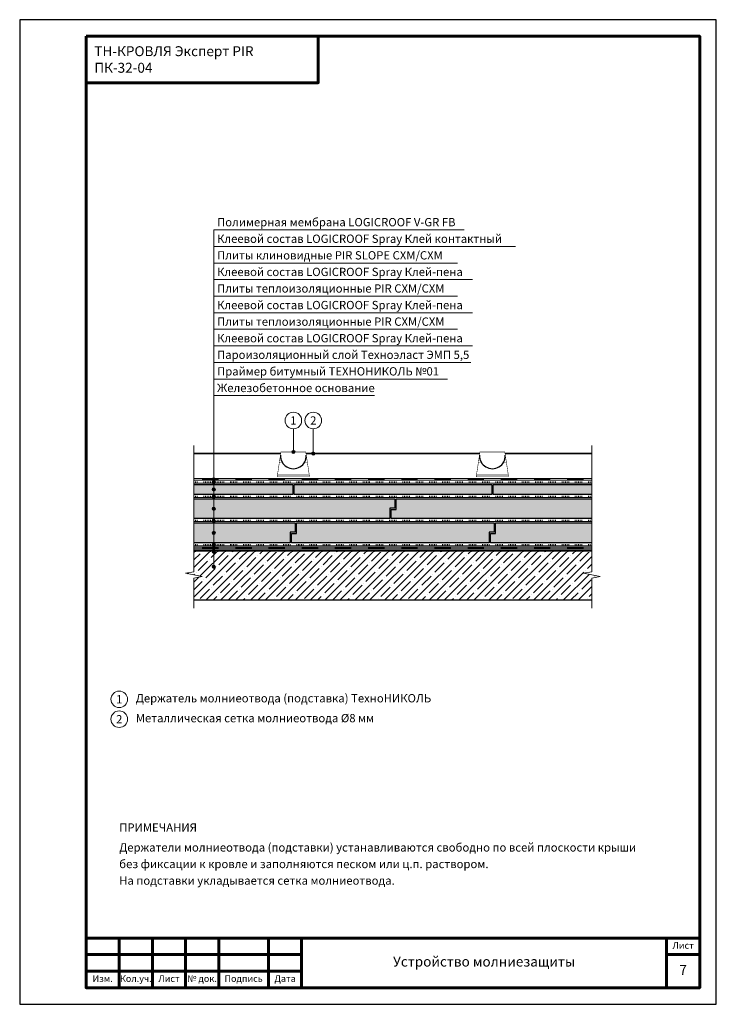
# Model space of a CAD drawing. Units: millimetres. Extents: x -27848 to 24671, y 500 to 90970.
# Drawn here: x 500 to 2600, y 21500 to 24470 of the extents above; entities that cross this region are included whole.
import ezdxf
from ezdxf.enums import TextEntityAlignment as Align

# ---------------------------------------------------------------- set-up
doc = ezdxf.new("R2010")
doc.units = ezdxf.units.MM
doc.linetypes.add('HIDDEN', pattern=[0.375, 0.25, -0.125])
for name, color, linetype, lineweight in [('_Выноска', 7, 'Continuous', 15), ('_Рамка', 7, 'Continuous', 25), ('_Рамка_Текст', 250, 'Continuous', 25), ('_Тонкая линия', 7, 'Continuous', 15), ('Гидроизоляция', 5, 'Continuous', 15), ('Железобетон', 7, 'Continuous', 25), ('Клей', 1, 'Continuous', 15), ('Крепеж', 7, 'Continuous', 15), ('Металл', 7, 'Continuous', 25), ('Пароизоляция', 82, 'Continuous', 15), ('ПИР', 4, 'Continuous', 25), ('Праймер', 6, 'HIDDEN', 25), ('Штрих Железобетон', 7, 'Continuous', 15), ('Штрих ПИР', 4, 'Continuous', 15)]:
    doc.layers.add(name, color=color, linetype=linetype, lineweight=lineweight)
doc.layers.add('_Лист', color=7, linetype='Continuous', lineweight=25, plot=False)
doc.layers.add('_Текст', color=7, linetype='Continuous')
doc.styles.add('Arial', font='txt')

msp = doc.modelspace()

# ---------------------------------------------------------------- hatches: boundary and pattern name
at = {"layer": '_Выноска'}
for points in [[(1320, 23166, 1), (1330, 23166, 1)], [(1380, 23161, 1), (1390, 23161, 1)], [(1090, 23083.5, -1), (1080, 23083.5, -1)], [(1090, 23074.5, -1), (1080, 23074.5, -1)], [(1090, 23053, -1), (1080, 23053, -1)], [(1090, 23031.5, -1), (1080, 23031.5, -1)], [(1090, 22995, -1), (1080, 22995, -1)], [(1090, 22958.5, -1), (1080, 22958.5, -1)], [(1090, 22922, -1), (1080, 22922, -1)], [(1090, 22885.5, -1), (1080, 22885.5, -1)], [(1090, 22876.5, -1), (1080, 22876.5, -1)], [(1090, 22865, -1), (1080, 22865, -1)], [(1090, 22820, -1), (1080, 22820, -1)]]:
    msp.add_hatch(color=256, dxfattribs=at).paths.add_polyline_path(points)
at = {"layer": 'Штрих Железобетон'}
h = msp.add_hatch(dxfattribs=at)
h.set_pattern_fill('ANSI35', color=256, scale=5, style=0)
h.set_pattern_definition([(45, (0, 13531), (-22.45064, 22.45064), []), (45, (22.45, 13531), (-22.45064, 22.45064), [39.6875, -7.9375, 0, -7.9375])])
h.paths.add_polyline_path([(2225, 22720), (2225, 22785), (2250, 22790), (2200, 22800), (2225, 22805), (2225, 22870), (1025, 22870), (1025, 22805), (1000, 22800), (1050, 22790), (1025, 22785), (1025, 22720)])
at = {"layer": 'Штрих ПИР', "ltscale": 100}
h = msp.add_hatch(dxfattribs=at)
h.set_pattern_fill('HONEY', color=256, scale=2.5, style=0)
h.paths.add_polyline_path([(2225, 23038), (2225, 23068), (1927, 23068), (1927, 23038)])
h.paths.add_polyline_path([(1327, 23068), (1327, 23038), (1923, 23038), (1923, 23068)])
h.paths.add_polyline_path([(1025, 23068), (1025, 23038), (1323, 23038), (1323, 23068)])
h = msp.add_hatch(dxfattribs=at)
h.set_pattern_fill('HONEY', color=256, scale=2.5, style=0)
h.paths.add_polyline_path([(1615.5, 22965), (1615.5, 22997), (1630.5, 22997), (1630.5, 23025), (1025, 23025), (1025, 22965)])
h.paths.add_polyline_path([(2225, 22965), (2225, 23025), (1634.5, 23025), (1634.5, 22993), (1619.5, 22993), (1619.5, 22965)])
h = msp.add_hatch(dxfattribs=at)
h.set_pattern_fill('HONEY', color=256, scale=2.5, style=0)
h.paths.add_polyline_path([(1934.5, 22952), (1934.5, 22920), (1919.5, 22920), (1919.5, 22892), (2225, 22892), (2225, 22952)])
h.paths.add_polyline_path([(1915.5, 22892), (1915.5, 22924), (1930.5, 22924), (1930.5, 22952), (1334.5, 22952), (1334.5, 22920), (1319.5, 22920), (1319.5, 22892)])
h.paths.add_polyline_path([(1315.5, 22892), (1315.5, 22924), (1330.5, 22924), (1330.5, 22952), (1025, 22952), (1025, 22892)])

# ---------------------------------------------------------------- linework, layer by layer
at = {"layer": '_Выноска'}
for points in [[(1085, 22820), (1085, 23836)], [(1085, 23836), (1840, 23836)], [(1085, 23786), (1995, 23786)], [(1085, 23736), (1820, 23736)], [(1085, 23686), (1865, 23686)], [(1085, 23636), (1820, 23636)], [(1085, 23586), (1865, 23586)], [(1085, 23536), (1820, 23536)], [(1085, 23486), (1865, 23486)], [(1085, 23436), (1860, 23436)], [(1085, 23386), (1790, 23386)], [(1085, 23336), (1570, 23336)], [(1325, 23236), (1325, 23166)], [(1385, 23236), (1385, 23161)]]:
    msp.add_lwpolyline(points, dxfattribs=at)
for centre, radius in [((1325, 23261), 25), ((1385, 23261), 25), ((1325, 23166), 5), ((1385, 23161), 5), ((1085, 23083.5), 5), ((1085, 23074.5), 5), ((1085, 23053), 5), ((1085, 23031.5), 5), ((1085, 22995), 5), ((1085, 22958.5), 5), ((1085, 22922), 5), ((1085, 22885.5), 5), ((1085, 22876.5), 5), ((1085, 22865), 5), ((1085, 22820), 5), ((800, 22420), 25), ((800, 22360), 25)]:
    msp.add_circle(centre, radius, dxfattribs=at)
at = {"layer": '_Лист'}
msp.add_lwpolyline([(500, 21500), (2600, 21500), (2600, 24470), (500, 24470)], close=True, dxfattribs=at)
at = {"layer": '_Рамка', "lineweight": 60}
for p, q in [((2550, 21700), (700, 21700)), ((800, 21550), (800, 21700)), ((900, 21550), (900, 21700)), ((1000, 21550), (1000, 21700)), ((1100, 21550), (1100, 21700)), ((1250, 21550), (1250, 21700)), ((1350, 21550), (1350, 21700)), ((2450, 21550), (2450, 21700)), ((1350, 21650), (700, 21650)), ((2550, 21650), (2450, 21650)), ((1350, 21600), (700, 21600))]:
    msp.add_line(p, q, dxfattribs=at)
for points in [[(700, 24420), (700, 21550), (2550, 21550), (2550, 24420), (700, 24420)], [(700, 24280), (1400, 24280), (1400, 24420)]]:
    msp.add_lwpolyline(points, dxfattribs=at)
at = {"layer": '_Тонкая линия'}
for points in [[(1025, 22695), (1025, 22785), (1050, 22790), (1000, 22800), (1025, 22805), (1025, 23186)], [(2225, 22695), (2225, 22785), (2250, 22790), (2200, 22800), (2225, 22805), (2225, 23186)]]:
    msp.add_lwpolyline(points, dxfattribs=at)
at = {"layer": 'Гидроизоляция'}
for points in [[(1025, 23086), (2225, 23086)], [(1025, 23081), (2225, 23081)]]:
    msp.add_lwpolyline(points, dxfattribs=at)
at = {"layer": 'Гидроизоляция', "ltscale": 3, "const_width": 5}
for points in [[(1050, 23083.5), (1100, 23083.5)], [(1150, 23083.5), (1200, 23083.5)], [(1250, 23083.5), (1300, 23083.5)], [(1350, 23083.5), (1400, 23083.5)], [(1450, 23083.5), (1500, 23083.5)], [(1550, 23083.5), (1600, 23083.5)], [(1650, 23083.5), (1700, 23083.5)], [(1750, 23083.5), (1800, 23083.5)], [(1850, 23083.5), (1900, 23083.5)], [(1950, 23083.5), (2000, 23083.5)], [(2050, 23083.5), (2100, 23083.5)], [(2150, 23083.5), (2200, 23083.5)]]:
    msp.add_lwpolyline(points, dxfattribs=at)
at = {"layer": 'Железобетон'}
for points in [[(1025, 22870), (2225, 22870)], [(1025, 22720), (2225, 22720)]]:
    msp.add_lwpolyline(points, dxfattribs=at)
at = {"layer": 'Клей', "ltscale": 100}
for points in [[(1030, 23072), (1030, 23077)], [(1035, 23072), (1035, 23077)], [(1055, 23072), (1055, 23077)], [(1060, 23072), (1060, 23077)], [(1065, 23072), (1065, 23077)], [(1070, 23072), (1070, 23077)], [(1075, 23072), (1075, 23077)], [(1095, 23072), (1095, 23077)], [(1100, 23072), (1100, 23077)], [(1105, 23072), (1105, 23077)], [(1110, 23072), (1110, 23077)], [(1115, 23072), (1115, 23077)], [(1135, 23072), (1135, 23077)], [(1140, 23072), (1140, 23077)], [(1145, 23072), (1145, 23077)], [(1150, 23072), (1150, 23077)], [(1155, 23072), (1155, 23077)], [(1175, 23072), (1175, 23077)], [(1180, 23072), (1180, 23077)], [(1185, 23072), (1185, 23077)], [(1190, 23072), (1190, 23077)], [(1195, 23072), (1195, 23077)], [(1215, 23072), (1215, 23077)], [(1220, 23072), (1220, 23077)], [(1225, 23072), (1225, 23077)], [(1230, 23072), (1230, 23077)], [(1235, 23072), (1235, 23077)], [(1255, 23072), (1255, 23077)], [(1260, 23072), (1260, 23077)], [(1265, 23072), (1265, 23077)], [(1270, 23072), (1270, 23077)], [(1275, 23072), (1275, 23077)], [(1295, 23072), (1295, 23077)], [(1300, 23072), (1300, 23077)], [(1305, 23072), (1305, 23077)], [(1310, 23072), (1310, 23077)], [(1315, 23072), (1315, 23077)], [(1335, 23072), (1335, 23077)], [(1340, 23072), (1340, 23077)], [(1345, 23072), (1345, 23077)], [(1350, 23072), (1350, 23077)], [(1355, 23072), (1355, 23077)], [(1375, 23072), (1375, 23077)], [(1380, 23072), (1380, 23077)], [(1385, 23072), (1385, 23077)], [(1390, 23072), (1390, 23077)], [(1395, 23072), (1395, 23077)], [(1415, 23072), (1415, 23077)], [(1420, 23072), (1420, 23077)], [(1425, 23072), (1425, 23077)], [(1430, 23072), (1430, 23077)], [(1435, 23072), (1435, 23077)], [(1455, 23072), (1455, 23077)], [(1460, 23072), (1460, 23077)], [(1465, 23072), (1465, 23077)], [(1470, 23072), (1470, 23077)], [(1475, 23072), (1475, 23077)], [(1495, 23072), (1495, 23077)], [(1500, 23072), (1500, 23077)], [(1505, 23072), (1505, 23077)], [(1510, 23072), (1510, 23077)], [(1515, 23072), (1515, 23077)], [(1535, 23072), (1535, 23077)], [(1540, 23072), (1540, 23077)], [(1545, 23072), (1545, 23077)], [(1550, 23072), (1550, 23077)], [(1555, 23072), (1555, 23077)], [(1575, 23072), (1575, 23077)], [(1580, 23072), (1580, 23077)], [(1585, 23072), (1585, 23077)], [(1590, 23072), (1590, 23077)], [(1595, 23072), (1595, 23077)], [(1615, 23072), (1615, 23077)], [(1620, 23072), (1620, 23077)], [(1625, 23072), (1625, 23077)], [(1630, 23072), (1630, 23077)], [(1635, 23072), (1635, 23077)], [(1655, 23072), (1655, 23077)], [(1660, 23072), (1660, 23077)], [(1665, 23072), (1665, 23077)], [(1670, 23072), (1670, 23077)], [(1675, 23072), (1675, 23077)], [(1695, 23072), (1695, 23077)], [(1700, 23072), (1700, 23077)], [(1705, 23072), (1705, 23077)], [(1710, 23072), (1710, 23077)], [(1715, 23072), (1715, 23077)], [(1735, 23072), (1735, 23077)], [(1740, 23072), (1740, 23077)], [(1745, 23072), (1745, 23077)], [(1750, 23072), (1750, 23077)], [(1755, 23072), (1755, 23077)], [(1775, 23072), (1775, 23077)], [(1780, 23072), (1780, 23077)], [(1785, 23072), (1785, 23077)], [(1790, 23072), (1790, 23077)], [(1795, 23072), (1795, 23077)], [(1815, 23072), (1815, 23077)], [(1820, 23072), (1820, 23077)], [(1825, 23072), (1825, 23077)], [(1830, 23072), (1830, 23077)], [(1835, 23072), (1835, 23077)], [(1855, 23072), (1855, 23077)], [(1860, 23072), (1860, 23077)], [(1865, 23072), (1865, 23077)], [(1870, 23072), (1870, 23077)], [(1875, 23072), (1875, 23077)], [(1895, 23072), (1895, 23077)], [(1900, 23072), (1900, 23077)], [(1905, 23072), (1905, 23077)], [(1910, 23072), (1910, 23077)], [(1915, 23072), (1915, 23077)], [(1935, 23072), (1935, 23077)], [(1940, 23072), (1940, 23077)], [(1945, 23072), (1945, 23077)], [(1950, 23072), (1950, 23077)], [(1955, 23072), (1955, 23077)], [(1975, 23072), (1975, 23077)], [(1980, 23072), (1980, 23077)], [(1985, 23072), (1985, 23077)], [(1990, 23072), (1990, 23077)], [(1995, 23072), (1995, 23077)], [(2015, 23072), (2015, 23077)], [(2020, 23072), (2020, 23077)], [(2025, 23072), (2025, 23077)], [(2030, 23072), (2030, 23077)], [(2035, 23072), (2035, 23077)], [(2055, 23072), (2055, 23077)], [(2060, 23072), (2060, 23077)], [(2065, 23072), (2065, 23077)], [(2070, 23072), (2070, 23077)], [(2075, 23072), (2075, 23077)], [(2095, 23072), (2095, 23077)], [(2100, 23072), (2100, 23077)], [(2105, 23072), (2105, 23077)], [(2110, 23072), (2110, 23077)], [(2115, 23072), (2115, 23077)], [(2135, 23072), (2135, 23077)], [(2140, 23072), (2140, 23077)], [(2145, 23072), (2145, 23077)], [(2150, 23072), (2150, 23077)], [(2155, 23072), (2155, 23077)], [(2175, 23072), (2175, 23077)], [(2180, 23072), (2180, 23077)], [(2185, 23072), (2185, 23077)], [(2190, 23072), (2190, 23077)], [(2195, 23072), (2195, 23077)], [(2215, 23072), (2215, 23077)], [(2220, 23072), (2220, 23077)], [(2225, 23072), (1025, 23072)], [(2225, 23029), (1025, 23029)], [(1030, 23029), (1030, 23034)], [(1035, 23029), (1035, 23034)], [(1055, 23029), (1055, 23034)], [(1060, 23029), (1060, 23034)], [(1065, 23029), (1065, 23034)], [(1070, 23029), (1070, 23034)], [(1075, 23029), (1075, 23034)], [(1095, 23029), (1095, 23034)], [(1100, 23029), (1100, 23034)], [(1105, 23029), (1105, 23034)], [(1110, 23029), (1110, 23034)], [(1115, 23029), (1115, 23034)], [(1135, 23029), (1135, 23034)], [(1140, 23029), (1140, 23034)], [(1145, 23029), (1145, 23034)], [(1150, 23029), (1150, 23034)], [(1155, 23029), (1155, 23034)], [(1175, 23029), (1175, 23034)], [(1180, 23029), (1180, 23034)], [(1185, 23029), (1185, 23034)], [(1190, 23029), (1190, 23034)], [(1195, 23029), (1195, 23034)], [(1215, 23029), (1215, 23034)], [(1220, 23029), (1220, 23034)], [(1225, 23029), (1225, 23034)], [(1230, 23029), (1230, 23034)], [(1235, 23029), (1235, 23034)], [(1255, 23029), (1255, 23034)], [(1260, 23029), (1260, 23034)], [(1265, 23029), (1265, 23034)], [(1270, 23029), (1270, 23034)], [(1275, 23029), (1275, 23034)], [(1295, 23029), (1295, 23034)], [(1300, 23029), (1300, 23034)], [(1305, 23029), (1305, 23034)], [(1310, 23029), (1310, 23034)], [(1315, 23029), (1315, 23034)], [(1335, 23029), (1335, 23034)], [(1340, 23029), (1340, 23034)], [(1345, 23029), (1345, 23034)], [(1350, 23029), (1350, 23034)], [(1355, 23029), (1355, 23034)], [(1375, 23029), (1375, 23034)], [(1380, 23029), (1380, 23034)], [(1385, 23029), (1385, 23034)], [(1390, 23029), (1390, 23034)], [(1395, 23029), (1395, 23034)], [(1415, 23029), (1415, 23034)], [(1420, 23029), (1420, 23034)], [(1425, 23029), (1425, 23034)], [(1430, 23029), (1430, 23034)], [(1435, 23029), (1435, 23034)], [(1455, 23029), (1455, 23034)], [(1460, 23029), (1460, 23034)], [(1465, 23029), (1465, 23034)], [(1470, 23029), (1470, 23034)], [(1475, 23029), (1475, 23034)], [(1495, 23029), (1495, 23034)], [(1500, 23029), (1500, 23034)], [(1505, 23029), (1505, 23034)], [(1510, 23029), (1510, 23034)], [(1515, 23029), (1515, 23034)], [(1535, 23029), (1535, 23034)], [(1540, 23029), (1540, 23034)], [(1545, 23029), (1545, 23034)], [(1550, 23029), (1550, 23034)], [(1555, 23029), (1555, 23034)], [(1575, 23029), (1575, 23034)], [(1580, 23029), (1580, 23034)], [(1585, 23029), (1585, 23034)], [(1590, 23029), (1590, 23034)], [(1595, 23029), (1595, 23034)], [(1615, 23029), (1615, 23034)], [(1620, 23029), (1620, 23034)], [(1625, 23029), (1625, 23034)], [(1630, 23029), (1630, 23034)], [(1635, 23029), (1635, 23034)], [(1655, 23029), (1655, 23034)], [(1660, 23029), (1660, 23034)], [(1665, 23029), (1665, 23034)], [(1670, 23029), (1670, 23034)], [(1675, 23029), (1675, 23034)], [(1695, 23029), (1695, 23034)], [(1700, 23029), (1700, 23034)], [(1705, 23029), (1705, 23034)], [(1710, 23029), (1710, 23034)], [(1715, 23029), (1715, 23034)], [(1735, 23029), (1735, 23034)], [(1740, 23029), (1740, 23034)], [(1745, 23029), (1745, 23034)], [(1750, 23029), (1750, 23034)], [(1755, 23029), (1755, 23034)], [(1775, 23029), (1775, 23034)], [(1780, 23029), (1780, 23034)], [(1785, 23029), (1785, 23034)], [(1790, 23029), (1790, 23034)], [(1795, 23029), (1795, 23034)], [(1815, 23029), (1815, 23034)], [(1820, 23029), (1820, 23034)], [(1825, 23029), (1825, 23034)], [(1830, 23029), (1830, 23034)], [(1835, 23029), (1835, 23034)], [(1855, 23029), (1855, 23034)], [(1860, 23029), (1860, 23034)], [(1865, 23029), (1865, 23034)], [(1870, 23029), (1870, 23034)], [(1875, 23029), (1875, 23034)], [(1895, 23029), (1895, 23034)], [(1900, 23029), (1900, 23034)], [(1905, 23029), (1905, 23034)], [(1910, 23029), (1910, 23034)], [(1915, 23029), (1915, 23034)], [(1935, 23029), (1935, 23034)], [(1940, 23029), (1940, 23034)], [(1945, 23029), (1945, 23034)], [(1950, 23029), (1950, 23034)], [(1955, 23029), (1955, 23034)], [(1975, 23029), (1975, 23034)], [(1980, 23029), (1980, 23034)], [(1985, 23029), (1985, 23034)], [(1990, 23029), (1990, 23034)], [(1995, 23029), (1995, 23034)], [(2015, 23029), (2015, 23034)], [(2020, 23029), (2020, 23034)], [(2025, 23029), (2025, 23034)], [(2030, 23029), (2030, 23034)], [(2035, 23029), (2035, 23034)], [(2055, 23029), (2055, 23034)], [(2060, 23029), (2060, 23034)], [(2065, 23029), (2065, 23034)], [(2070, 23029), (2070, 23034)], [(2075, 23029), (2075, 23034)], [(2095, 23029), (2095, 23034)], [(2100, 23029), (2100, 23034)], [(2105, 23029), (2105, 23034)], [(2110, 23029), (2110, 23034)], [(2115, 23029), (2115, 23034)], [(2135, 23029), (2135, 23034)], [(2140, 23029), (2140, 23034)], [(2145, 23029), (2145, 23034)], [(2150, 23029), (2150, 23034)], [(2155, 23029), (2155, 23034)], [(2175, 23029), (2175, 23034)], [(2180, 23029), (2180, 23034)], [(2185, 23029), (2185, 23034)], [(2190, 23029), (2190, 23034)], [(2195, 23029), (2195, 23034)], [(2215, 23029), (2215, 23034)], [(2220, 23029), (2220, 23034)], [(1030, 22956), (1030, 22961)], [(1035, 22956), (1035, 22961)], [(1055, 22956), (1055, 22961)], [(1060, 22956), (1060, 22961)], [(1065, 22956), (1065, 22961)], [(1070, 22956), (1070, 22961)], [(1075, 22956), (1075, 22961)], [(1095, 22956), (1095, 22961)], [(1100, 22956), (1100, 22961)], [(1105, 22956), (1105, 22961)], [(1110, 22956), (1110, 22961)], [(1115, 22956), (1115, 22961)], [(1135, 22956), (1135, 22961)], [(1140, 22956), (1140, 22961)], [(1145, 22956), (1145, 22961)], [(1150, 22956), (1150, 22961)], [(1155, 22956), (1155, 22961)], [(1175, 22956), (1175, 22961)], [(1180, 22956), (1180, 22961)], [(1185, 22956), (1185, 22961)], [(1190, 22956), (1190, 22961)], [(1195, 22956), (1195, 22961)], [(1215, 22956), (1215, 22961)], [(1220, 22956), (1220, 22961)], [(1225, 22956), (1225, 22961)], [(1230, 22956), (1230, 22961)], [(1235, 22956), (1235, 22961)], [(1255, 22956), (1255, 22961)], [(1260, 22956), (1260, 22961)], [(1265, 22956), (1265, 22961)], [(1270, 22956), (1270, 22961)], [(1275, 22956), (1275, 22961)], [(1295, 22956), (1295, 22961)], [(1300, 22956), (1300, 22961)], [(1305, 22956), (1305, 22961)], [(1310, 22956), (1310, 22961)], [(1315, 22956), (1315, 22961)], [(1335, 22956), (1335, 22961)], [(1340, 22956), (1340, 22961)], [(1345, 22956), (1345, 22961)], [(1350, 22956), (1350, 22961)], [(1355, 22956), (1355, 22961)], [(1375, 22956), (1375, 22961)], [(1380, 22956), (1380, 22961)], [(1385, 22956), (1385, 22961)], [(1390, 22956), (1390, 22961)], [(1395, 22956), (1395, 22961)], [(1415, 22956), (1415, 22961)], [(1420, 22956), (1420, 22961)], [(1425, 22956), (1425, 22961)], [(1430, 22956), (1430, 22961)], [(1435, 22956), (1435, 22961)], [(1455, 22956), (1455, 22961)], [(1460, 22956), (1460, 22961)], [(1465, 22956), (1465, 22961)], [(1470, 22956), (1470, 22961)], [(1475, 22956), (1475, 22961)], [(1495, 22956), (1495, 22961)], [(1500, 22956), (1500, 22961)], [(1505, 22956), (1505, 22961)], [(1510, 22956), (1510, 22961)], [(1515, 22956), (1515, 22961)], [(1535, 22956), (1535, 22961)], [(1540, 22956), (1540, 22961)], [(1545, 22956), (1545, 22961)], [(1550, 22956), (1550, 22961)], [(1555, 22956), (1555, 22961)], [(1575, 22956), (1575, 22961)], [(1580, 22956), (1580, 22961)], [(1585, 22956), (1585, 22961)], [(1590, 22956), (1590, 22961)], [(1595, 22956), (1595, 22961)], [(1615, 22956), (1615, 22961)], [(1620, 22956), (1620, 22961)], [(1625, 22956), (1625, 22961)], [(1630, 22956), (1630, 22961)], [(1635, 22956), (1635, 22961)], [(1655, 22956), (1655, 22961)], [(1660, 22956), (1660, 22961)], [(1665, 22956), (1665, 22961)], [(1670, 22956), (1670, 22961)], [(1675, 22956), (1675, 22961)], [(1695, 22956), (1695, 22961)], [(1700, 22956), (1700, 22961)], [(1705, 22956), (1705, 22961)], [(1710, 22956), (1710, 22961)], [(1715, 22956), (1715, 22961)], [(1735, 22956), (1735, 22961)], [(1740, 22956), (1740, 22961)], [(1745, 22956), (1745, 22961)], [(1750, 22956), (1750, 22961)], [(1755, 22956), (1755, 22961)], [(1775, 22956), (1775, 22961)], [(1780, 22956), (1780, 22961)], [(1785, 22956), (1785, 22961)], [(1790, 22956), (1790, 22961)], [(1795, 22956), (1795, 22961)], [(1815, 22956), (1815, 22961)], [(1820, 22956), (1820, 22961)], [(1825, 22956), (1825, 22961)], [(1830, 22956), (1830, 22961)], [(1835, 22956), (1835, 22961)], [(1855, 22956), (1855, 22961)], [(1860, 22956), (1860, 22961)], [(1865, 22956), (1865, 22961)], [(1870, 22956), (1870, 22961)], [(1875, 22956), (1875, 22961)], [(1895, 22956), (1895, 22961)], [(1900, 22956), (1900, 22961)], [(1905, 22956), (1905, 22961)], [(1910, 22956), (1910, 22961)], [(1915, 22956), (1915, 22961)], [(1935, 22956), (1935, 22961)], [(1940, 22956), (1940, 22961)], [(1945, 22956), (1945, 22961)], [(1950, 22956), (1950, 22961)], [(1955, 22956), (1955, 22961)], [(1975, 22956), (1975, 22961)], [(1980, 22956), (1980, 22961)], [(1985, 22956), (1985, 22961)], [(1990, 22956), (1990, 22961)], [(1995, 22956), (1995, 22961)], [(2015, 22956), (2015, 22961)], [(2020, 22956), (2020, 22961)], [(2025, 22956), (2025, 22961)], [(2030, 22956), (2030, 22961)], [(2035, 22956), (2035, 22961)], [(2055, 22956), (2055, 22961)], [(2060, 22956), (2060, 22961)], [(2065, 22956), (2065, 22961)], [(2070, 22956), (2070, 22961)], [(2075, 22956), (2075, 22961)], [(2095, 22956), (2095, 22961)], [(2100, 22956), (2100, 22961)], [(2105, 22956), (2105, 22961)], [(2110, 22956), (2110, 22961)], [(2115, 22956), (2115, 22961)], [(2135, 22956), (2135, 22961)], [(2140, 22956), (2140, 22961)], [(2145, 22956), (2145, 22961)], [(2150, 22956), (2150, 22961)], [(2155, 22956), (2155, 22961)], [(2175, 22956), (2175, 22961)], [(2180, 22956), (2180, 22961)], [(2185, 22956), (2185, 22961)], [(2190, 22956), (2190, 22961)], [(2195, 22956), (2195, 22961)], [(2215, 22956), (2215, 22961)], [(2220, 22956), (2220, 22961)], [(2225, 22956), (1025, 22956)], [(2225, 22883), (1025, 22883)], [(1030, 22883), (1030, 22888)], [(1035, 22883), (1035, 22888)], [(1055, 22883), (1055, 22888)], [(1060, 22883), (1060, 22888)], [(1065, 22883), (1065, 22888)], [(1070, 22883), (1070, 22888)], [(1075, 22883), (1075, 22888)], [(1095, 22883), (1095, 22888)], [(1100, 22883), (1100, 22888)], [(1105, 22883), (1105, 22888)], [(1110, 22883), (1110, 22888)], [(1115, 22883), (1115, 22888)], [(1135, 22883), (1135, 22888)], [(1140, 22883), (1140, 22888)], [(1145, 22883), (1145, 22888)], [(1150, 22883), (1150, 22888)], [(1155, 22883), (1155, 22888)], [(1175, 22883), (1175, 22888)], [(1180, 22883), (1180, 22888)], [(1185, 22883), (1185, 22888)], [(1190, 22883), (1190, 22888)], [(1195, 22883), (1195, 22888)], [(1215, 22883), (1215, 22888)], [(1220, 22883), (1220, 22888)], [(1225, 22883), (1225, 22888)], [(1230, 22883), (1230, 22888)], [(1235, 22883), (1235, 22888)], [(1255, 22883), (1255, 22888)], [(1260, 22883), (1260, 22888)], [(1265, 22883), (1265, 22888)], [(1270, 22883), (1270, 22888)], [(1275, 22883), (1275, 22888)], [(1295, 22883), (1295, 22888)], [(1300, 22883), (1300, 22888)], [(1305, 22883), (1305, 22888)], [(1310, 22883), (1310, 22888)], [(1315, 22883), (1315, 22888)], [(1335, 22883), (1335, 22888)], [(1340, 22883), (1340, 22888)], [(1345, 22883), (1345, 22888)], [(1350, 22883), (1350, 22888)], [(1355, 22883), (1355, 22888)], [(1375, 22883), (1375, 22888)], [(1380, 22883), (1380, 22888)], [(1385, 22883), (1385, 22888)], [(1390, 22883), (1390, 22888)], [(1395, 22883), (1395, 22888)], [(1415, 22883), (1415, 22888)], [(1420, 22883), (1420, 22888)], [(1425, 22883), (1425, 22888)], [(1430, 22883), (1430, 22888)], [(1435, 22883), (1435, 22888)], [(1455, 22883), (1455, 22888)], [(1460, 22883), (1460, 22888)], [(1465, 22883), (1465, 22888)], [(1470, 22883), (1470, 22888)], [(1475, 22883), (1475, 22888)], [(1495, 22883), (1495, 22888)], [(1500, 22883), (1500, 22888)], [(1505, 22883), (1505, 22888)], [(1510, 22883), (1510, 22888)], [(1515, 22883), (1515, 22888)], [(1535, 22883), (1535, 22888)], [(1540, 22883), (1540, 22888)], [(1545, 22883), (1545, 22888)], [(1550, 22883), (1550, 22888)], [(1555, 22883), (1555, 22888)], [(1575, 22883), (1575, 22888)], [(1580, 22883), (1580, 22888)], [(1585, 22883), (1585, 22888)], [(1590, 22883), (1590, 22888)], [(1595, 22883), (1595, 22888)], [(1615, 22883), (1615, 22888)], [(1620, 22883), (1620, 22888)], [(1625, 22883), (1625, 22888)], [(1630, 22883), (1630, 22888)], [(1635, 22883), (1635, 22888)], [(1655, 22883), (1655, 22888)], [(1660, 22883), (1660, 22888)], [(1665, 22883), (1665, 22888)], [(1670, 22883), (1670, 22888)], [(1675, 22883), (1675, 22888)], [(1695, 22883), (1695, 22888)], [(1700, 22883), (1700, 22888)], [(1705, 22883), (1705, 22888)], [(1710, 22883), (1710, 22888)], [(1715, 22883), (1715, 22888)], [(1735, 22883), (1735, 22888)], [(1740, 22883), (1740, 22888)], [(1745, 22883), (1745, 22888)], [(1750, 22883), (1750, 22888)], [(1755, 22883), (1755, 22888)], [(1775, 22883), (1775, 22888)], [(1780, 22883), (1780, 22888)], [(1785, 22883), (1785, 22888)], [(1790, 22883), (1790, 22888)], [(1795, 22883), (1795, 22888)], [(1815, 22883), (1815, 22888)], [(1820, 22883), (1820, 22888)], [(1825, 22883), (1825, 22888)], [(1830, 22883), (1830, 22888)], [(1835, 22883), (1835, 22888)], [(1855, 22883), (1855, 22888)], [(1860, 22883), (1860, 22888)], [(1865, 22883), (1865, 22888)], [(1870, 22883), (1870, 22888)], [(1875, 22883), (1875, 22888)], [(1895, 22883), (1895, 22888)], [(1900, 22883), (1900, 22888)], [(1905, 22883), (1905, 22888)], [(1910, 22883), (1910, 22888)], [(1915, 22883), (1915, 22888)], [(1935, 22883), (1935, 22888)], [(1940, 22883), (1940, 22888)], [(1945, 22883), (1945, 22888)], [(1950, 22883), (1950, 22888)], [(1955, 22883), (1955, 22888)], [(1975, 22883), (1975, 22888)], [(1980, 22883), (1980, 22888)], [(1985, 22883), (1985, 22888)], [(1990, 22883), (1990, 22888)], [(1995, 22883), (1995, 22888)], [(2015, 22883), (2015, 22888)], [(2020, 22883), (2020, 22888)], [(2025, 22883), (2025, 22888)], [(2030, 22883), (2030, 22888)], [(2035, 22883), (2035, 22888)], [(2055, 22883), (2055, 22888)], [(2060, 22883), (2060, 22888)], [(2065, 22883), (2065, 22888)], [(2070, 22883), (2070, 22888)], [(2075, 22883), (2075, 22888)], [(2095, 22883), (2095, 22888)], [(2100, 22883), (2100, 22888)], [(2105, 22883), (2105, 22888)], [(2110, 22883), (2110, 22888)], [(2115, 22883), (2115, 22888)], [(2135, 22883), (2135, 22888)], [(2140, 22883), (2140, 22888)], [(2145, 22883), (2145, 22888)], [(2150, 22883), (2150, 22888)], [(2155, 22883), (2155, 22888)], [(2175, 22883), (2175, 22888)], [(2180, 22883), (2180, 22888)], [(2185, 22883), (2185, 22888)], [(2190, 22883), (2190, 22888)], [(2195, 22883), (2195, 22888)], [(2215, 22883), (2215, 22888)], [(2220, 22883), (2220, 22888)]]:
    msp.add_lwpolyline(points, dxfattribs=at)
at = {"layer": 'Крепеж', "color": 252, "ltscale": 100, "const_width": 5}
for points in [[(1286.8, 23161), (1025, 23161)], [(1363.2, 23161), (1886.8, 23161)], [(1963.2, 23161), (2225, 23161)]]:
    msp.add_lwpolyline(points, dxfattribs=at)
at = {"layer": 'Металл', "ltscale": 100, "const_width": 1.5}
for points in [[(1287.5, 23166), (1362.5, 23166), (1373.8, 23091), (1276.2, 23091)], [(1887.5, 23166), (1962.5, 23166), (1973.8, 23091), (1876.2, 23091)]]:
    msp.add_lwpolyline(points, close=True, dxfattribs=at)
for points in [[(1282.7, 23134.1), (1291.9, 23134.1)], [(1367.3, 23134.1), (1358.1, 23134.1)], [(1882.7, 23134.1), (1891.9, 23134.1)], [(1967.3, 23134.1), (1958.1, 23134.1)], [(1277.1, 23096.6), (1372.9, 23096.6)], [(1877.1, 23096.6), (1972.9, 23096.6)]]:
    msp.add_lwpolyline(points, dxfattribs=at)
at = {"layer": 'Металл', "ltscale": 100}
for centre in [(1325, 23154.7), (1925, 23154.7)]:
    msp.add_arc(centre, 39, 177.9087, 2.0913, dxfattribs=at)
at = {"layer": 'Пароизоляция'}
for points in [[(1025, 22879), (2225, 22879)], [(1025, 22874), (2225, 22874)]]:
    msp.add_lwpolyline(points, dxfattribs=at)
at = {"layer": 'Пароизоляция', "ltscale": 3, "const_width": 5}
for points in [[(1050, 22876.5), (1100, 22876.5)], [(1150, 22876.5), (1200, 22876.5)], [(1250, 22876.5), (1300, 22876.5)], [(1350, 22876.5), (1400, 22876.5)], [(1450, 22876.5), (1500, 22876.5)], [(1550, 22876.5), (1600, 22876.5)], [(1650, 22876.5), (1700, 22876.5)], [(1750, 22876.5), (1800, 22876.5)], [(1850, 22876.5), (1900, 22876.5)], [(1950, 22876.5), (2000, 22876.5)], [(2050, 22876.5), (2100, 22876.5)], [(2150, 22876.5), (2200, 22876.5)]]:
    msp.add_lwpolyline(points, dxfattribs=at)
at = {"layer": 'ПИР'}
for points in [[(1025, 23068), (1323, 23068), (1323, 23038), (1025, 23038)], [(2225, 23038), (1927, 23038), (1927, 23068), (2225, 23068)], [(1025, 23025), (1630.5, 23025), (1630.5, 22997), (1615.5, 22997), (1615.5, 22965), (1025, 22965)], [(2225, 22965), (1619.5, 22965), (1619.5, 22993), (1634.5, 22993), (1634.5, 23025), (2225, 23025)], [(1025, 22952), (1330.5, 22952), (1330.5, 22924), (1315.5, 22924), (1315.5, 22892), (1025, 22892)], [(1319.5, 22892), (1319.5, 22920), (1334.5, 22920), (1334.5, 22952), (1930.5, 22952), (1930.5, 22924), (1915.5, 22924), (1915.5, 22892), (1319.5, 22892)], [(2225, 22892), (1919.5, 22892), (1919.5, 22920), (1934.5, 22920), (1934.5, 22952), (2225, 22952)]]:
    msp.add_lwpolyline(points, dxfattribs=at)
msp.add_lwpolyline([(1923, 23038), (1327, 23038), (1327, 23068), (1923, 23068)], close=True, dxfattribs=at)
at = {"layer": 'Праймер', "ltscale": 100, "const_width": 2}
msp.add_lwpolyline([(2225, 22865), (1025, 22865)], dxfattribs=at)

# ---------------------------------------------------------------- texts
at = {"layer": '_Рамка_Текст', "style": 'Arial'}
for s, insert, char_height, width, attachment_point in [('ТН-КРОВЛЯ Эксперт PIR{\\H1.2671x; }\\PПК-32-04{\\H1.4185x; }', (725, 24350), 30, 650, 4), ('Полимерная мембрана LOGICROOF V-GR FB', (1095, 23856), 25, 1415, 4), ('Клеевой состав LOGICROOF Spray Клей контактный ', (1095, 23806), 25, 1415, 4), ('Плиты клиновидные PIR SLOPE СХМ/СХМ', (1095, 23756), 25, 1415, 4), ('Клеевой состав LOGICROOF Spray Клей-пена', (1095, 23706), 25, 1415, 4), ('Плиты теплоизоляционные PIR СХМ/СХМ', (1095, 23656), 25, 1415, 4), ('Клеевой состав LOGICROOF Spray Клей-пена', (1095, 23606), 25, 1415, 4), ('Плиты теплоизоляционные PIR СХМ/СХМ', (1095, 23556), 25, 1415, 4), ('Клеевой состав LOGICROOF Spray Клей-пена', (1095, 23506), 25, 1415, 4), ('Пароизоляционный слой Техноэласт ЭМП 5,5', (1095, 23456), 25, 1415, 4), ('Праймер битумный ТЕХНОНИКОЛЬ №01', (1095, 23406), 25, 1415, 4), ('Железобетонное основание', (1095, 23356), 25, 1415, 4), ('Держатель молниеотвода (подставка) ТехноНИКОЛЬ', (850, 22420), 25, 1675, 4), ('Металлическая сетка молниеотвода Ø8 мм', (850, 22360), 25, 1675, 4), ('ПРИМЕЧАНИЯ', (800, 22030), 25, 1725, 4), ('Держатели молниеотвода (подставки) устанавливаются свободно по всей плоскости крыши', (800, 21970), 25, 1725, 4), ('без фиксации к кровле и заполняются песком или ц.п. раствором.', (800, 21920), 25, 1725, 4), ('На подставки укладывается сетка молниеотвода.', (800, 21870), 25, 1725, 4), ('Лист', (2500, 21675), 20, 100, 5), ('Устройство молниезащиты', (1900, 21625), 30, 1100, 5), ('7', (2500, 21600), 30, 100, 5), ('Изм.', (750, 21575), 20, 100, 5), ('Кол.уч.', (850, 21575), 20, 100, 5), ('Лист', (950, 21575), 20, 100, 5), ('№ док.', (1050, 21575), 20, 100, 5), ('Подпись', (1175, 21575), 20, 150, 5), ('Дата', (1300, 21575), 20, 100, 5)]:
    msp.add_mtext(s, dxfattribs=dict(at, insert=insert, char_height=char_height, width=width, attachment_point=attachment_point))
at = {"layer": '_Текст', "style": 'Arial'}
for s, p in [('1', (1325, 23261)), ('2', (1385, 23261)), ('1', (800, 22420)), ('2', (800, 22360))]:
    msp.add_text(s, height=25, dxfattribs=at).set_placement(p, align=Align.MIDDLE_CENTER)

doc.saveas('drawing.dxf')
